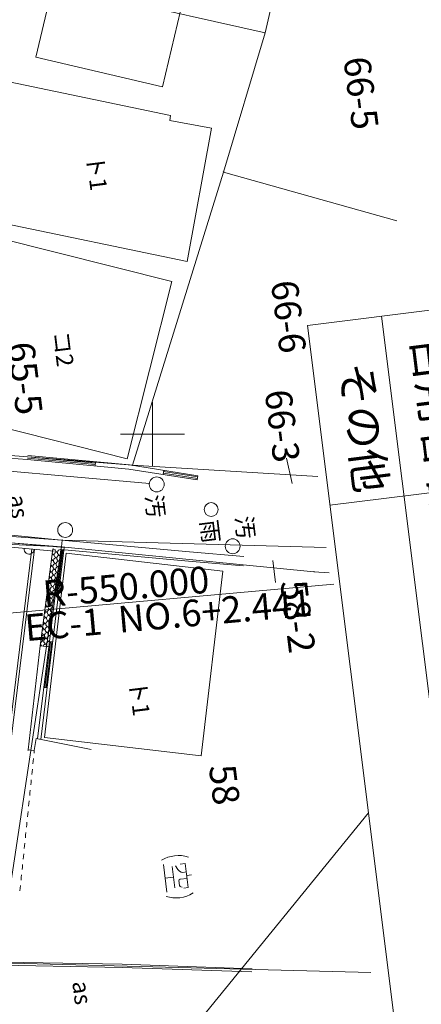
# Model space of a CAD drawing. Extents: x 25389 to 25618, y 40340 to 40644.
# Drawn here: x 25544 to 25563, y 40523 to 40569 of the extents above; entities that cross this region are included whole.
import ezdxf

# ---------------------------------------------------------------- set-up
doc = ezdxf.new("R2010")
doc.units = 0
for name, color, linetype, lineweight in [('\\M+587ED\\M+59698', 3, 'Continuous', 0), ('\\M+5A4BD\\M+5A4CE\\M+5CBFB', 136, 'Continuous', 0), ('道路平面図', 7, 'Continuous', 0)]:
    doc.layers.add(name, color=color, linetype=linetype, lineweight=lineweight)
doc.styles.add('\\M+5A3CD\\M+5A3D3 \\M+5A5B4\\M+5A5B7\\M+5A5C3\\M+5A5AF', font='MS Gothic.ttf')

msp = doc.modelspace()

# ---------------------------------------------------------------- linework, layer by layer
at = {"layer": '\\M+587ED\\M+59698', "linetype": 'Continuous', "lineweight": 13, "ltscale": 1}
msp.add_3dface([(25389.221, 40620.095), (25582.713, 40644.3), (25617.718, 40364.481), (25424.226, 40340.276)], dxfattribs=at)
at = {"layer": '\\M+5A4BD\\M+5A4CE\\M+5CBFB', "linetype": 'Continuous', "lineweight": 13, "ltscale": 1}
for p, q in [((25557.267, 40555.097), (25579.593, 40557.89)), ((25560.74, 40555.531), (25564.774, 40523.283)), ((25557.267, 40555.097), (25561.301, 40522.848)), ((25558.322, 40546.663), (25580.648, 40549.455)), ((25529.449, 40494.572), (25560.128, 40532.229))]:
    msp.add_line(p, q, dxfattribs=at)
at = {"layer": '道路平面図', "linetype": 'Continuous', "lineweight": 13, "ltscale": 1}
for p, q in [((25546.711, 40576.928), (25544.529, 40567.682)), ((25550.466, 40566.281), (25552.648, 40575.527)), ((25555.277, 40568.824), (25536.578, 40573.024)), ((25555.277, 40568.824), (25556.283, 40573.131)), ((25553.331, 40562.288), (25555.277, 40568.824)), ((25544.529, 40567.682), (25550.466, 40566.281)), ((25550.846, 40564.944), (25543.279, 40566.517)), ((25550.846, 40564.944), (25550.813, 40564.704)), ((25550.813, 40564.704), (25552.767, 40564.349)), ((25552.767, 40564.349), (25551.632, 40558.102)), ((25549.052, 40548.536), (25553.331, 40562.288)), ((25561.458, 40560.001), (25553.331, 40562.288)), ((25541.949, 40560.113), (25551.632, 40558.102)), ((25550.901, 40557.163), (25542.609, 40559.247)), ((25548.81, 40548.842), (25550.901, 40557.163)), ((25550, 40548.5), (25550, 40551.5)), ((25540.518, 40550.926), (25548.81, 40548.842)), ((25548.5, 40550), (25551.5, 40550)), ((25549.052, 40548.536), (25532.752, 40549.842)), ((25544.143, 40548.999), (25548.916, 40548.55)), ((25538.606, 40548.673), (25549.85, 40547.674)), ((25544.124, 40548.8), (25542.831, 40548.906)), ((25544.124, 40548.8), (25548.891, 40548.352)), ((25544.13, 40548.866), (25547.31, 40548.567)), ((25544.137, 40548.937), (25547.317, 40548.638)), ((25547.304, 40548.501), (25547.323, 40548.7)), ((25548.916, 40548.55), (25552.128, 40548.046)), ((25549.052, 40548.536), (25557.75, 40548.011)), ((25556.552, 40547.684), (25556.282, 40548.861)), ((25552.097, 40547.849), (25548.891, 40548.352)), ((25550.494, 40548.1), (25550.525, 40548.298)), ((25552.108, 40547.914), (25550.504, 40548.166)), ((25552.119, 40547.985), (25550.515, 40548.236)), ((25552.097, 40547.849), (25552.128, 40548.046)), ((25545.761, 40545.02), (25533.33, 40545.913)), ((25545.729, 40544.71), (25536.679, 40545.435)), ((25539.999, 40545.598), (25545.732, 40545.026)), ((25533.664, 40545.261), (25545.729, 40544.71)), ((25545.761, 40545.02), (25545.729, 40544.71)), ((25545.732, 40545.026), (25551.728, 40544.481)), ((25558.141, 40544.673), (25545.761, 40545.02)), ((25544.337, 40544.614), (25541.954, 40525.26)), ((25544.456, 40544.599), (25542.073, 40525.245)), ((25542.772, 40525.191), (25545.729, 40544.71)), ((25543.03, 40544.718), (25545.387, 40544.513)), ((25545.69, 40544.578), (25544.609, 40535.702)), ((25544.73, 40540.066), (25545.325, 40544.613)), ((25544.756, 40535.672), (25545.839, 40544.56)), ((25545.943, 40544.418), (25544.933, 40535.757)), ((25545.74, 40544.572), (25545.477, 40542.415)), ((25545.793, 40544.565), (25545.53, 40542.409)), ((25551.689, 40544.033), (25545.69, 40544.578)), ((25545.69, 40544.578), (25545.839, 40544.56)), ((25545.729, 40544.71), (25557.573, 40543.54)), ((25545.839, 40544.56), (25545.853, 40544.673)), ((25553.293, 40543.561), (25545.943, 40544.418)), ((25551.728, 40544.481), (25554.289, 40544.262)), ((25554.251, 40543.813), (25551.689, 40544.033)), ((25555.64, 40544.067), (25555.762, 40543.036)), ((25552.283, 40534.9), (25553.293, 40543.561)), ((25557.573, 40543.54), (25558.286, 40543.488)), ((25518.479, 40539.373), (25558.508, 40542.952)), ((25545.427, 40542.421), (25545.576, 40542.403)), ((25545.214, 40540.258), (25544.951, 40538.101)), ((25545.267, 40540.252), (25545.004, 40538.095)), ((25545.165, 40540.264), (25545.314, 40540.246)), ((25544.158, 40535.185), (25544.73, 40540.066)), ((25544.73, 40540.066), (25545.135, 40540.018)), ((25544.902, 40538.107), (25545.051, 40538.089)), ((25544.451, 40535.151), (25544.533, 40535.717)), ((25544.533, 40535.717), (25547.114, 40535.204)), ((25544.933, 40535.757), (25552.283, 40534.9)), ((25544.451, 40535.151), (25544.158, 40535.185)), ((25544.451, 40535.151), (25544.438, 40535.026)), ((25544.4, 40534.654), (25544.413, 40534.778)), ((25544.349, 40534.157), (25544.362, 40534.282)), ((25544.4, 40534.654), (25544.387, 40534.53)), ((25544.299, 40533.661), (25544.311, 40533.785)), ((25544.349, 40534.157), (25544.337, 40534.033)), ((25544.248, 40533.164), (25544.261, 40533.289)), ((25544.299, 40533.661), (25544.286, 40533.537)), ((25544.248, 40533.164), (25544.235, 40533.04)), ((25544.197, 40532.668), (25544.184, 40532.544)), ((25544.197, 40532.668), (25544.21, 40532.792)), ((25544.146, 40532.171), (25544.134, 40532.047)), ((25544.146, 40532.171), (25544.159, 40532.295)), ((25544.096, 40531.675), (25544.083, 40531.551)), ((25544.096, 40531.675), (25544.108, 40531.799)), ((25544.045, 40531.178), (25544.032, 40531.054)), ((25544.045, 40531.178), (25544.058, 40531.302)), ((25543.994, 40530.682), (25543.982, 40530.557)), ((25543.994, 40530.682), (25544.007, 40530.806)), ((25543.943, 40530.185), (25543.931, 40530.061)), ((25543.943, 40530.185), (25543.956, 40530.309)), ((25543.893, 40529.688), (25543.88, 40529.564)), ((25543.893, 40529.688), (25543.905, 40529.813)), ((25550.514, 40529.806), (25550.676, 40528.515)), ((25550.914, 40529.711), (25551.038, 40528.716)), ((25551.184, 40529.577), (25551.082, 40529.75)), ((25551.291, 40529.821), (25551.537, 40529.851)), ((25551.537, 40529.851), (25551.678, 40528.723)), ((25543.842, 40529.192), (25543.829, 40529.068)), ((25543.842, 40529.192), (25543.855, 40529.316)), ((25550.976, 40529.21), (25550.595, 40529.163)), ((25551.261, 40529.498), (25551.184, 40529.577)), ((25551.343, 40529.45), (25551.261, 40529.498)), ((25551.624, 40529.152), (25551.293, 40529.111)), ((25551.423, 40529.438), (25551.343, 40529.45)), ((25551.586, 40529.458), (25551.423, 40529.438)), ((25551.615, 40529.29), (25551.828, 40529.317)), ((25543.791, 40528.695), (25543.779, 40528.571)), ((25543.791, 40528.695), (25543.804, 40528.819)), ((25551.256, 40529.088), (25551.236, 40529.053)), ((25551.236, 40529.053), (25551.266, 40528.813)), ((25551.293, 40529.111), (25551.256, 40529.088)), ((25551.266, 40528.813), (25551.294, 40528.781)), ((25551.294, 40528.781), (25551.329, 40528.761)), ((25551.329, 40528.761), (25551.392, 40528.738)), ((25551.678, 40528.723), (25551.468, 40528.697)), ((25542.772, 40525.191), (25560.244, 40524.74))]:
    msp.add_line(p, q, dxfattribs=at)
at = {"layer": '道路平面図', "linetype": 'Continuous', "lineweight": 13, "ltscale": 1, "flags": 128}
for points in [[(25533.634, 40545.497), (25535.968, 40545.533), (25545.853, 40544.673)], [(25536.156, 40525.222), (25537.868, 40525.175), (25542.07, 40525.095), (25548.567, 40524.973), (25554.663, 40524.766)], [(25536.319, 40525.368), (25537.872, 40525.325), (25542.073, 40525.245), (25548.571, 40525.123), (25554.668, 40524.916)]]:
    msp.add_lwpolyline(points, dxfattribs=at)
at = {"layer": '道路平面図', "linetype": 'Continuous', "lineweight": 13, "ltscale": 1}
for centre, radius in [((25555.277, 40568.824), 0.01), ((25553.331, 40562.288), 0.01), ((25549.052, 40548.536), 0.01), ((25550.198, 40547.637), 0.35), ((25552.753, 40546.456), 0.325), ((25545.901, 40545.498), 0.35), ((25545.761, 40545.02), 0.01), ((25553.759, 40544.734), 0.35), ((25545.729, 40544.71), 0.01), ((25557.573, 40543.54), 0.01)]:
    msp.add_circle(centre, radius, dxfattribs=at)
for centre, radius, start, end in [((25544.208, 40544.603), 0.237, 171.8586, 358.198), ((25545.404, 40544.476), 0.136, 217.4211, 263.0764), ((25545.404, 40544.476), 0.136, 103.048, 127.6593), ((25545.522, 40544.325), 0.136, 83.0544, 263.0559), ((25545.555, 40544.594), 0.136, 176.0051, 263.057), ((25545.674, 40544.443), 0.136, 86.0035, 263.0577), ((25545.338, 40543.937), 0.136, 83.0686, 130.6132), ((25545.371, 40544.206), 0.136, 215.9802, 263.0547), ((25545.371, 40544.206), 0.136, 83.0537, 129.1275), ((25545.457, 40543.786), 0.136, 83.0577, 263.0552), ((25545.49, 40544.055), 0.136, 83.0562, 263.0562), ((25545.608, 40543.904), 0.136, 83.0562, 263.0562), ((25545.641, 40544.173), 0.136, 83.0567, 263.0516), ((25545.273, 40543.398), 0.136, 83.0526, 133.7684), ((25545.306, 40543.667), 0.136, 212.9298, 263.0493), ((25545.306, 40543.667), 0.136, 83.0484, 132.1696), ((25545.338, 40543.937), 0.136, 214.4782, 263.0469), ((25545.424, 40543.516), 0.136, 83.0557, 263.0531), ((25545.542, 40543.365), 0.136, 83.0544, 263.0559), ((25545.575, 40543.634), 0.136, 83.0564, 263.0539), ((25545.207, 40542.858), 0.136, 83.0544, 137.141), ((25545.24, 40543.128), 0.136, 209.6628, 263.0626), ((25545.24, 40543.128), 0.136, 83.0581, 135.4168), ((25545.273, 40543.398), 0.136, 211.3256, 263.0627), ((25545.358, 40542.977), 0.136, 83.0536, 263.0587), ((25545.391, 40543.246), 0.136, 83.0559, 263.0544), ((25545.51, 40543.095), 0.136, 83.0544, 263.0559), ((25545.174, 40542.589), 0.136, 206.1589, 263.0536), ((25545.174, 40542.589), 0.136, 83.0553, 138.9355), ((25545.207, 40542.858), 0.136, 207.9483, 263.0572), ((25545.293, 40542.438), 0.136, 83.0539, 263.0564), ((25545.325, 40542.707), 0.136, 83.0562, 263.0562), ((25545.444, 40542.556), 0.136, 83.0562, 263.0521), ((25545.477, 40542.826), 0.136, 83.0552, 263.0577), ((25545.109, 40542.05), 0.136, 83.0527, 142.8144), ((25545.141, 40542.319), 0.136, 204.2671, 263.0569), ((25545.141, 40542.319), 0.136, 83.0547, 140.8265), ((25545.26, 40542.168), 0.136, 83.0539, 263.0564), ((25545.378, 40542.017), 0.136, 83.0572, 263.0557), ((25545.411, 40542.286), 0.136, 83.0539, 263.0564), ((25545.043, 40541.51), 0.136, 83.0526, 147.2245), ((25545.076, 40541.78), 0.136, 200.1611, 263.0498), ((25545.076, 40541.78), 0.136, 83.0537, 144.944), ((25545.109, 40542.05), 0.136, 202.2754, 263.0552), ((25545.194, 40541.629), 0.136, 83.0564, 263.0539), ((25545.227, 40541.898), 0.136, 83.0539, 263.0564), ((25545.312, 40541.478), 0.136, 83.0554, 263.0554), ((25545.345, 40541.747), 0.136, 83.0554, 263.0554), ((25545.01, 40541.241), 0.136, 195.3795, 263.0518), ((25545.01, 40541.241), 0.136, 83.0534, 149.7203), ((25545.043, 40541.51), 0.136, 197.8643, 263.0557), ((25545.128, 40541.09), 0.136, 83.0575, 263.0534), ((25545.161, 40541.359), 0.136, 83.0544, 263.0559), ((25545.28, 40541.208), 0.136, 83.0539, 263.0564), ((25544.944, 40540.702), 0.136, 189.3716, 263.0514), ((25544.944, 40540.702), 0.136, 83.0582, 155.7212), ((25544.977, 40540.971), 0.136, 192.5922, 263.0517), ((25544.977, 40540.971), 0.136, 83.0583, 152.5033), ((25545.063, 40540.55), 0.136, 83.0544, 263.0559), ((25545.096, 40540.82), 0.136, 83.0562, 263.0562), ((25545.214, 40540.669), 0.136, 83.0564, 263.0539), ((25545.247, 40540.938), 0.136, 83.0562, 263.0562), ((25544.879, 40540.162), 0.136, 83.0565, 165.639), ((25544.912, 40540.432), 0.136, 185.3942, 263.0531), ((25544.912, 40540.432), 0.136, 83.0533, 159.7034), ((25545.03, 40540.281), 0.136, 83.0567, 263.0516), ((25545.148, 40540.13), 0.136, 83.0548, 229.0508), ((25545.181, 40540.399), 0.136, 83.0575, 263.0534), ((25544.879, 40540.162), 0.136, 179.4599, 229.9702), ((25544.997, 40540.011), 0.136, 83.0535, 163.5791), ((25544.222, 40535.043), 0.136, 93.4817, 119.557), ((25551.22, 40528.709), 1.518, 72.3285, 121.5692), ((25551.099, 40529.741), 1.504, 252.009, 302.2511)]:
    msp.add_arc(centre, radius, start, end, dxfattribs=at)

# ---------------------------------------------------------------- texts
at = {"layer": '\\M+5A4BD\\M+5A4CE\\M+5CBFB', "linetype": 'Continuous', "lineweight": 13, "style": '\\M+5A3CD\\M+5A3D3 \\M+5A5B4\\M+5A5B7\\M+5A5C3\\M+5A5AF', "width": 1}
for s, p in [('占用者名', (25562.16, 40554.449)), ('その他', (25558.78, 40553.271))]:
    msp.add_text(s, height=1.5, rotation=277.13, dxfattribs=at).set_placement(p)
at = {"layer": '道路平面図', "linetype": 'Continuous', "lineweight": 13, "style": '\\M+5A3CD\\M+5A3D3 \\M+5A5B4\\M+5A5B7\\M+5A5C3\\M+5A5AF', "width": 1}
for s, height, p in [('66-5', 1.25, (25558.955, 40567.622)), ('ト1', 0.79, (25546.886, 40563.038)), ('66-6', 1.25, (25555.553, 40557.136)), ('コ2', 0.79, (25545.317, 40554.778)), ('65-5', 1.25, (25543.19, 40554.242)), ('66-3', 1.25, (25555.259, 40552.007)), ('as', 0.79, (25543.267, 40547.1)), ('汚', 0.79, (25549.666, 40547.102)), ('汚', 0.79, (25549.666, 40547.102)), ('雨', 0.79, (25552.247, 40545.919)), ('汚', 0.79, (25553.887, 40546.107)), ('58-2', 1.25, (25555.989, 40543.064)), ('ト1', 0.79, (25548.89, 40538.392)), ('58', 1.25, (25552.639, 40534.412)), ('as', 0.79, (25546.23, 40524.291))]:
    msp.add_text(s, height=height, rotation=277.13, dxfattribs=at).set_placement(p)
at = {"layer": '道路平面図', "linetype": 'Continuous', "lineweight": 13, "style": '\\M+5A3CD\\M+5A3D3 \\M+5A5B4\\M+5A5B7\\M+5A5C3\\M+5A5AF'}
for s, p in [('R-550.000', (25544.913, 40541.869)), ('EC-1  NO.6+2.441  ', (25544.063, 40540.281))]:
    msp.add_text(s, height=1.25, rotation=5.1077, dxfattribs=at).set_placement(p)

doc.saveas('drawing.dxf')
